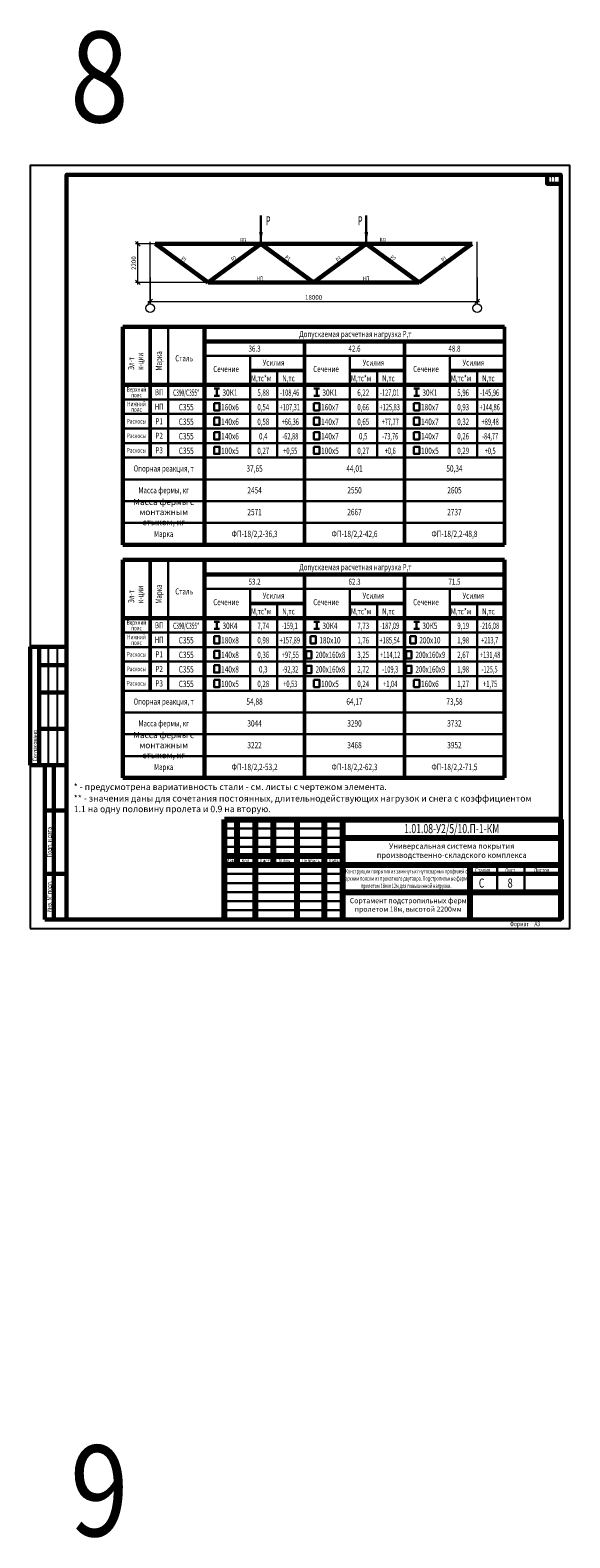
# Model space of a CAD drawing. Units: millimetres. Extents: x 648872 to 1288213, y -1287502 to -855035.
# Drawn here: x 896515 to 911365, y -1069118 to -1027613 of the extents above; entities that cross this region are included whole.
import ezdxf
from ezdxf.enums import TextEntityAlignment as Align

# ---------------------------------------------------------------- set-up
doc = ezdxf.new("R2010")
doc.units = ezdxf.units.MM
doc.header["$PDMODE"] = 3
doc.linetypes.add('ACAD_ISO04W100', pattern=[30, 24, -3, 0, -3])
doc.layers.get('0').update_dxf_attribs({"lineweight": 30})
for name, color, linetype, lineweight in [('Osi', 30, 'ACAD_ISO04W100', 15), ('КЖ-00-0-Рамка-С25', 7, 'Continuous', 25), ('КЖ-00-0-Рамка-С60', 7, 'Continuous', 60), ('КЖ-00-0-ШТАМП-1Текст', 7, 'Continuous', 30), ('Маркировка', 11, 'Continuous', 15), ('Нумлист', 7, 'Continuous', 60), ('Размеры', 133, 'Continuous', 30), ('РАМКА', 55, 'Continuous', 60), ('Текст', 213, 'Continuous', 30), ('Фермы Подстропильные', 115, 'Continuous', 60)]:
    doc.layers.add(name, color=color, linetype=linetype, lineweight=lineweight)
doc.styles.add('simplex', font='simplex.shx', dxfattribs={"width": 0.75, "oblique": 15})
doc.styles.add('SPDS', font='simplex.shx', dxfattribs={"width": 0.7, "oblique": 15})
doc.styles.get("Standard").update_dxf_attribs({"font": 'simplex.shx', "width": 0.8, "oblique": 15})
doc.styles.add('МИП_ГОСТ', font='MIPGOST.SHX', dxfattribs={"width": 1.1, "oblique": 15})
doc.dimstyles.new('1-50(1-10)', dxfattribs={"dimscale": 50, "dimtxt": 2.5, "dimasz": 2.5, "dimexe": 1.25, "dimexo": 0, "dimtad": 1, "dimlfac": 0.2, "dimtxsty": 'SPDS', "dimblk": 'OBLIQUE', "dimcen": 2.5, "dimdle": 1.25, "dimclrd": 256, "dimclre": 256, "dimadec": 0, "dimazin": 0, "dimtfac": 1, "dimtmove": 0, "dimatfit": 3, "dimfxl": 1, "dimlwd": 15, "dimlwe": 15, "dimarcsym": 0})

# ---------------------------------------------------------------- blocks, each defined once
blk = doc.blocks.new('*U9')
at = {"layer": 'КЖ-00-0-Рамка-С25', "linetype": 'Continuous', "lineweight": 25}
for p, q in [((-287, 90), (-287, 155)), ((-282, 90), (-282, 155))]:
    blk.add_line(p, q, dxfattribs=at)
blk.add_lwpolyline([(-297, 0), (0, 0), (0, 420), (-297, 420), (-297, 0)], dxfattribs=at)
at = {"layer": 'КЖ-00-0-Рамка-С60', "linetype": 'Continuous', "lineweight": 60}
for p, q in [((-277, 155), (-297, 155)), ((-297, 90), (-297, 155)), ((-297, 155), (-277, 155)), ((-292, 90), (-292, 155)), ((-292, 145), (-277, 145)), ((-292, 130), (-277, 130)), ((-292, 110), (-277, 110)), ((-297, 90), (-277, 90)), ((-289, 5), (-289, 90)), ((-284, 5), (-284, 90)), ((-289, 65), (-277, 65)), ((-289, 30), (-277, 30)), ((-277, 5), (-289, 5))]:
    blk.add_line(p, q, dxfattribs=at)
at = {"layer": 'КЖ-00-0-Рамка-С60', "linetype": 'Continuous', "lineweight": 60, "ltscale": 100}
blk.add_line((-190, 5), (-5, 5), dxfattribs=at)
at = {"layer": 'КЖ-00-0-Рамка-С60', "linetype": 'Continuous', "lineweight": 60}
blk.add_lwpolyline([(-277, 5), (-5, 5), (-5, 415), (-277, 415), (-277, 5)], dxfattribs=at)
at = {"layer": 'КЖ-00-0-ШТАМП-1Текст', "style": 'МИП_ГОСТ', "width": 0.8}
blk.add_text('Согласовано', height=2.5, rotation=90, dxfattribs=at).set_placement((-293.12, 92))
for s, p in [('Подп. и дата', (-286.5, 47.5)), ('Инв. N° подл.', (-286.5, 17.5))]:
    blk.add_text(s, height=2.5, rotation=90, dxfattribs=at).set_placement(p, align=Align.MIDDLE_CENTER)
blk.add_text('Формат', height=2.5, dxfattribs=at).set_placement((-27.72, 1.25), align=Align.CENTER)
at = {"layer": 'КЖ-00-0-ШТАМП-1Текст', "lineweight": 30, "style": 'МИП_ГОСТ', "width": 0.8, "flags": 8}
blk.add_attdef('FORMAT', (-19.5, 1.25), '', height=2.5, dxfattribs=at)
blk = doc.blocks.new('*U2111')
at = {"layer": 'РАМКА', "lineweight": 80}
for p, q in [((0, 0), (9250, 0)), ((0, -2750), (0, 0)), ((350, -1250), (350, 0)), ((850, -2750), (850, 0)), ((1350, -1250), (1350, 0)), ((2000, -2750), (2000, 0)), ((2750, -2750), (2750, 0)), ((3250, -2750), (3250, 0)), ((9250, 0), (9250, -2750)), ((3250, -500), (9250, -500)), ((0, -1000), (3250, -1000)), ((0, -1250), (9250, -1250)), ((6750, -1250), (6750, -2750)), ((3250, -2000), (9250, -2000))]:
    blk.add_line(p, q, dxfattribs=at)
at = {"layer": 'РАМКА', "lineweight": 30}
for p, q in [((0, -250), (3250, -250)), ((0, -500), (3250, -500)), ((0, -750), (3250, -750)), ((0, -1500), (3250, -1500)), ((7500, -1250), (7500, -2000)), ((8250, -1250), (8250, -2000)), ((0, -1750), (3250, -1750)), ((0, -2000), (3250, -2000)), ((0, -2250), (3250, -2250)), ((0, -2500), (3250, -2500))]:
    blk.add_line(p, q, dxfattribs=at)
at = {"layer": 'РАМКА'}
blk.add_line((6750, -1500), (9250, -1500), dxfattribs=at)
at = {"layer": 'Текст', "style": 'SPDS', "oblique": 15, "width": 0.7}
for s, p in [('Изм.', (179, -1200)), ('Кол.', (591, -1200)), ('Лист', (1100, -1200)), ('N док', (1657, -1200)), ('Подпись', (2372, -1200)), ('Дата', (2995, -1200)), ('Стадия', (7106, -1454)), ('Лист', (7856, -1454)), ('Листов', (8723, -1454))]:
    blk.add_text(s, height=125, dxfattribs=at).set_placement(p, align=Align.CENTER)
at = {"layer": 'Текст', "ltscale": 100, "style": 'SPDS', "oblique": 15, "width": 0.7}
blk.add_text('С', height=250, dxfattribs=at).set_placement((7072, -1750), align=Align.MIDDLE_CENTER)
at = {"layer": 'Текст', "insert": (6250, -250), "char_height": 250, "width": 6000, "attachment_point": 5, "style": 'SPDS'}
blk.add_mtext('{\\W0.7;1.01.08-У2/5/10.П-1-КМ}', dxfattribs=at)
at = {"layer": 'Текст', "ltscale": 100, "attachment_point": 5, "style": 'SPDS'}
for s, insert, char_height, width in [('Универсальная система покрытия\\Pпроизводственно-складского комплекса', (6250, -875), 150, 6000), ('{\\W0.65;\\T0.88;Конструкции покрытия из замкнутых гнутосварных профилей с верхним поясом из прокатного двутавра. Подстропильные фермы пролетом 18м и 12м для повышенной нагрузки.}', (5000, -1625), 120, 3500)]:
    blk.add_mtext(s, dxfattribs=dict(at, insert=insert, char_height=char_height, width=width))
blk = doc.blocks.new('_Oblique')
at = {"color": 0, "linetype": 'ByBlock', "lineweight": -2}
blk.add_line((-0.5, -0.5), (0.5, 0.5), dxfattribs=at)
blk = doc.blocks.new('*D284')
at = {"layer": 'Defpoints', "color": 0, "linetype": 'ByBlock', "ltscale": 150, "transparency": 16777216}
for p in [(899815, -1034423), (908815, -1034423), (908815, -1035080)]:
    blk.add_point(p, dxfattribs=at)
at = {"layer": 'Размеры', "linetype": 'ByBlock', "lineweight": 15, "ltscale": 150, "transparency": 16777216}
for p, q in [((899815, -1034423), (899815, -1035142)), ((908815, -1034423), (908815, -1035142)), ((899753, -1035080), (908878, -1035080))]:
    blk.add_line(p, q, dxfattribs=at)
at = {"layer": 'Размеры', "linetype": 'ByBlock', "lineweight": 15, "ltscale": 150, "transparency": 16777216, "xscale": 125, "yscale": 125, "zscale": 125, "rotation": 180}
blk.add_blockref('_Oblique', (899815, -1035080), dxfattribs=at)
at = {"layer": 'Размеры', "linetype": 'ByBlock', "lineweight": 15, "ltscale": 150, "transparency": 16777216, "xscale": 125, "yscale": 125, "zscale": 125}
blk.add_blockref('_Oblique', (908815, -1035080), dxfattribs=at)
at = {"layer": 'Размеры', "color": 0, "linetype": 'ByBlock', "ltscale": 150, "transparency": 16777216, "insert": (904315, -1034986), "char_height": 125, "attachment_point": 5, "style": 'SPDS'}
blk.add_mtext('18000', dxfattribs=at)
blk = doc.blocks.new('*U198')
at = {"layer": 'РАМКА', "lineweight": 60}
blk.add_lwpolyline([(-7.5, 0), (0, 0), (0, -5), (-7.5, -5), (-7.5, 0)], dxfattribs=at)
at = {"color": 0, "style": 'simplex', "oblique": 15, "width": 0.75}
blk.add_attdef('№ТОЧКИ', (-5.92, -4.08), '', height=3, dxfattribs=at)
blk = doc.blocks.new('*D285')
at = {"layer": 'Defpoints', "color": 0, "linetype": 'ByBlock', "ltscale": 150, "transparency": 16777216}
for p in [(899477, -1033497), (899965, -1033497), (901415, -1034557)]:
    blk.add_point(p, dxfattribs=at)
at = {"layer": 'Размеры', "linetype": 'ByBlock', "lineweight": 15, "ltscale": 150, "transparency": 16777216}
for p, q in [((899477, -1034619), (899477, -1033434)), ((899965, -1033497), (899414, -1033497)), ((901415, -1034557), (899414, -1034557))]:
    blk.add_line(p, q, dxfattribs=at)
at = {"layer": 'Размеры', "linetype": 'ByBlock', "lineweight": 15, "ltscale": 150, "transparency": 16777216, "xscale": 125, "yscale": 125, "zscale": 125}
for p, rotation in [((899477, -1033497), 90), ((899477, -1034557), 270)]:
    blk.add_blockref('_Oblique', p, dxfattribs=dict(at, rotation=rotation))
at = {"layer": 'Размеры', "color": 0, "linetype": 'ByBlock', "ltscale": 150, "transparency": 16777216, "insert": (899383, -1034027), "char_height": 125, "attachment_point": 5, "rotation": 90, "style": 'SPDS'}
blk.add_mtext('2200', dxfattribs=at)

msp = doc.modelspace()

# ---------------------------------------------------------------- linework, layer by layer
at = {"layer": 'Osi'}
for p, q in [((899815.413, -1035145.2876), (899815.413, -1033444.0727)), ((908815.413, -1035145.2876), (908815.413, -1033444.0727))]:
    msp.add_line(p, q, dxfattribs=at)
at = {"layer": 'Osi', "linetype": 'ByBlock'}
for centre in [(899815.413, -1035265.2876), (908815.413, -1035265.2876)]:
    msp.add_circle(centre, 120, dxfattribs=at)
at = {"layer": 'РАМКА', "ltscale": 100}
for p, q in [((899065.413, -1041779.8719), (899065.413, -1035779.8719)), ((899065.413, -1035779.8719), (909565.413, -1035779.8719)), ((901315.413, -1035779.8719), (901315.413, -1041779.8719)), ((901315.413, -1036179.8719), (909565.413, -1036179.8719)), ((899065.413, -1037379.8719), (909565.413, -1037379.8719)), ((899065.413, -1041779.8719), (909565.413, -1041779.8719)), ((899065.413, -1048197.3367), (899065.413, -1042197.3367)), ((899065.413, -1042197.3367), (909565.413, -1042197.3367)), ((901315.413, -1042197.3367), (901315.413, -1048197.3367)), ((901315.413, -1042597.3367), (909565.413, -1042597.3367)), ((909565.413, -1048197.3367), (909565.413, -1042197.3367)), ((899065.413, -1043797.3367), (909565.413, -1043797.3367)), ((899065.413, -1048197.3367), (909565.413, -1048197.3367))]:
    msp.add_line(p, q, dxfattribs=at)
at = {"layer": 'РАМКА', "lineweight": 50, "ltscale": 100}
for p, q in [((899815.413, -1035779.8719), (899815.413, -1039379.8719)), ((909565.413, -1041779.8719), (909565.413, -1035779.8719)), ((904065.413, -1036179.8719), (904065.413, -1041779.8719)), ((904065.413, -1041779.8719), (904065.413, -1036179.8719)), ((906815.413, -1041779.8719), (906815.413, -1036179.8719)), ((909565.413, -1041779.8719), (909565.413, -1036179.8719)), ((902565.413, -1036979.8719), (904065.413, -1036979.8719)), ((902565.413, -1036979.8719), (904065.413, -1036979.8719)), ((905315.413, -1036979.8719), (906815.413, -1036979.8719)), ((905315.413, -1036979.8719), (906815.413, -1036979.8719)), ((908065.413, -1036979.8719), (909565.413, -1036979.8719)), ((908065.413, -1036979.8719), (909565.413, -1036979.8719)), ((899815.413, -1042197.3367), (899815.413, -1045797.3367)), ((904065.413, -1048197.3367), (904065.413, -1042597.3367)), ((904065.413, -1048197.3367), (904065.413, -1042597.3367)), ((906815.413, -1042597.3367), (906815.413, -1048197.3367)), ((906815.413, -1048197.3367), (906815.413, -1042597.3367)), ((906815.413, -1048197.3367), (906815.413, -1042597.3367)), ((902565.413, -1043397.3367), (904065.413, -1043397.3367)), ((902565.413, -1043397.3367), (904065.413, -1043397.3367)), ((905315.413, -1043397.3367), (906815.413, -1043397.3367)), ((905315.413, -1043397.3367), (906815.413, -1043397.3367)), ((908065.413, -1043397.3367), (909565.413, -1043397.3367)), ((908065.413, -1043397.3367), (909565.413, -1043397.3367))]:
    msp.add_line(p, q, dxfattribs=at)
at = {"layer": 'РАМКА', "lineweight": 30, "ltscale": 100}
for p, q in [((900315.413, -1035779.8719), (900315.413, -1039379.8719)), ((901315.413, -1036179.8719), (909565.413, -1036179.8719)), ((901315.413, -1036179.8719), (909565.413, -1036179.8719)), ((901315.413, -1036579.8719), (909565.413, -1036579.8719)), ((902565.413, -1036579.8719), (902565.413, -1037379.8719)), ((905315.413, -1036579.8719), (905315.413, -1037379.8719)), ((908065.413, -1036579.8719), (908065.413, -1037379.8719)), ((903315.413, -1036979.8719), (903315.413, -1037379.8719)), ((906065.413, -1036979.8719), (906065.413, -1037379.8719)), ((908815.413, -1036979.8719), (908815.413, -1037379.8719)), ((902565.413, -1037379.8719), (902565.413, -1039379.8719)), ((903315.413, -1037379.8719), (903315.413, -1039379.8719)), ((905315.413, -1037379.8719), (905315.413, -1039379.8719)), ((906065.413, -1037379.8719), (906065.413, -1039379.8719)), ((908065.413, -1037379.8719), (908065.413, -1039379.8719)), ((908815.413, -1037379.8719), (908815.413, -1039379.8719)), ((899065.413, -1037779.8719), (909565.413, -1037779.8719)), ((899065.413, -1038179.8719), (909565.413, -1038179.8719)), ((899065.413, -1038579.8719), (909565.413, -1038579.8719)), ((899065.413, -1038979.8719), (909565.413, -1038979.8719)), ((899065.413, -1039379.8719), (909565.413, -1039379.8719)), ((899065.413, -1039979.8719), (909565.413, -1039979.8719)), ((899065.413, -1040579.8719), (909565.413, -1040579.8719)), ((899065.413, -1041179.8719), (909565.413, -1041179.8719)), ((899065.413, -1041179.8719), (909565.413, -1041179.8719)), ((900315.413, -1042197.3367), (900315.413, -1045797.3367)), ((901315.413, -1042597.3367), (909565.413, -1042597.3367)), ((901315.413, -1042597.3367), (909565.413, -1042597.3367)), ((901315.413, -1042997.3367), (909565.413, -1042997.3367)), ((902565.413, -1042997.3367), (902565.413, -1043797.3367)), ((905315.413, -1042997.3367), (905315.413, -1043797.3367)), ((908065.413, -1042997.3367), (908065.413, -1043797.3367)), ((903315.413, -1043397.3367), (903315.413, -1043797.3367)), ((906065.413, -1043397.3367), (906065.413, -1043797.3367)), ((908815.413, -1043397.3367), (908815.413, -1043797.3367)), ((902565.413, -1043797.3367), (902565.413, -1045797.3367)), ((903315.413, -1043797.3367), (903315.413, -1045797.3367)), ((905315.413, -1043797.3367), (905315.413, -1045797.3367)), ((906065.413, -1043797.3367), (906065.413, -1045797.3367)), ((908065.413, -1043797.3367), (908065.413, -1045797.3367)), ((908815.413, -1043797.3367), (908815.413, -1045797.3367)), ((899065.413, -1044197.3367), (909565.413, -1044197.3367)), ((899065.413, -1044597.3367), (909565.413, -1044597.3367)), ((899065.413, -1044997.3367), (909565.413, -1044997.3367)), ((899065.413, -1045397.3367), (909565.413, -1045397.3367)), ((899065.413, -1045797.3367), (909565.413, -1045797.3367)), ((899065.413, -1046397.3367), (909565.413, -1046397.3367)), ((899065.413, -1046997.3367), (909565.413, -1046997.3367)), ((899065.413, -1047597.3367), (909565.413, -1047597.3367)), ((899065.413, -1047597.3367), (909565.413, -1047597.3367))]:
    msp.add_line(p, q, dxfattribs=at)
at = {"layer": 'Текст', "ltscale": 100}
for p, q in [((902865.413, -1032716.5076), (902865.413, -1033496.5076)), ((905765.413, -1032716.5076), (905765.413, -1033496.5076))]:
    msp.add_line(p, q, dxfattribs=at)
at = {"layer": 'Текст', "color": 3}
for p, q in [((901575.5491, -1037479.8719), (901650.5491, -1037479.8719)), ((901650.5491, -1037479.8719), (901650.5491, -1037679.8719)), ((901650.5491, -1037479.8719), (901725.5491, -1037479.8719)), ((904325.5491, -1037479.8719), (904400.5491, -1037479.8719)), ((904400.5491, -1037479.8719), (904400.5491, -1037679.8719)), ((904400.5491, -1037479.8719), (904475.5491, -1037479.8719)), ((907075.5491, -1037479.8719), (907150.5491, -1037479.8719)), ((907150.5491, -1037479.8719), (907150.5491, -1037679.8719)), ((907150.5491, -1037479.8719), (907225.5491, -1037479.8719)), ((901575.5491, -1037679.8719), (901650.5491, -1037679.8719)), ((901650.5491, -1037679.8719), (901725.5491, -1037679.8719)), ((904325.5491, -1037679.8719), (904400.5491, -1037679.8719)), ((904400.5491, -1037679.8719), (904475.5491, -1037679.8719)), ((907075.5491, -1037679.8719), (907150.5491, -1037679.8719)), ((907150.5491, -1037679.8719), (907225.5491, -1037679.8719)), ((901575.5491, -1043897.3367), (901650.5491, -1043897.3367)), ((901575.5491, -1044097.3367), (901650.5491, -1044097.3367)), ((901650.5491, -1043897.3367), (901650.5491, -1044097.3367)), ((901650.5491, -1043897.3367), (901725.5491, -1043897.3367)), ((901650.5491, -1044097.3367), (901725.5491, -1044097.3367)), ((904325.5491, -1043897.3367), (904400.5491, -1043897.3367)), ((904325.5491, -1044097.3367), (904400.5491, -1044097.3367)), ((904400.5491, -1043897.3367), (904400.5491, -1044097.3367)), ((904400.5491, -1043897.3367), (904475.5491, -1043897.3367)), ((904400.5491, -1044097.3367), (904475.5491, -1044097.3367)), ((907075.5491, -1043897.3367), (907150.5491, -1043897.3367)), ((907075.5491, -1044097.3367), (907150.5491, -1044097.3367)), ((907150.5491, -1043897.3367), (907150.5491, -1044097.3367)), ((907150.5491, -1043897.3367), (907225.5491, -1043897.3367)), ((907150.5491, -1044097.3367), (907225.5491, -1044097.3367))]:
    msp.add_line(p, q, dxfattribs=at)
at = {"layer": 'Текст', "ltscale": 100}
for points in [[(902865.413, -1033496.5076, 0, 100, 0), (902865.413, -1033166.5076, 100, 100, 0)], [(905765.413, -1033496.5076, 0, 100, 0), (905765.413, -1033166.5076, 100, 100, 0)]]:
    msp.add_lwpolyline(points, format="xyseb", dxfattribs=at)
at = {"layer": 'Текст', "color": 3}
for points in [[(901575.5491, -1037879.8719), (901725.5491, -1037879.8719), (901725.5491, -1038079.8719), (901575.5491, -1038079.8719)], [(904325.5491, -1037879.8719), (904475.5491, -1037879.8719), (904475.5491, -1038079.8719), (904325.5491, -1038079.8719)], [(907075.5491, -1037879.8719), (907225.5491, -1037879.8719), (907225.5491, -1038079.8719), (907075.5491, -1038079.8719)], [(901575.5491, -1038279.8719), (901725.5491, -1038279.8719), (901725.5491, -1038479.8719), (901575.5491, -1038479.8719)], [(904325.5491, -1038279.8719), (904475.5491, -1038279.8719), (904475.5491, -1038479.8719), (904325.5491, -1038479.8719)], [(907075.5491, -1038279.8719), (907225.5491, -1038279.8719), (907225.5491, -1038479.8719), (907075.5491, -1038479.8719)], [(901575.5491, -1038679.8719), (901725.5491, -1038679.8719), (901725.5491, -1038879.8719), (901575.5491, -1038879.8719)], [(904325.5491, -1038679.8719), (904475.5491, -1038679.8719), (904475.5491, -1038879.8719), (904325.5491, -1038879.8719)], [(907075.5491, -1038679.8719), (907225.5491, -1038679.8719), (907225.5491, -1038879.8719), (907075.5491, -1038879.8719)], [(901575.5491, -1039079.8719), (901725.5491, -1039079.8719), (901725.5491, -1039279.8719), (901575.5491, -1039279.8719)], [(904325.5491, -1039079.8719), (904475.5491, -1039079.8719), (904475.5491, -1039279.8719), (904325.5491, -1039279.8719)], [(907075.5491, -1039079.8719), (907225.5491, -1039079.8719), (907225.5491, -1039279.8719), (907075.5491, -1039279.8719)], [(901575.5491, -1044297.3367), (901725.5491, -1044297.3367), (901725.5491, -1044497.3367), (901575.5491, -1044497.3367)], [(904230.5553, -1044297.3367), (904380.5553, -1044297.3367), (904380.5553, -1044497.3367), (904230.5553, -1044497.3367)], [(906975.5388, -1044297.3367), (907125.5388, -1044297.3367), (907125.5388, -1044497.3367), (906975.5388, -1044497.3367)], [(901575.5491, -1044697.3367), (901725.5491, -1044697.3367), (901725.5491, -1044897.3367), (901575.5491, -1044897.3367)], [(901575.5491, -1045097.3367), (901725.5491, -1045097.3367), (901725.5491, -1045297.3367), (901575.5491, -1045297.3367)], [(904108.8634, -1044710.6386), (904258.8634, -1044710.6386), (904258.8634, -1044910.6386), (904108.8634, -1044910.6386)], [(906858.8634, -1044710.6386), (907008.8634, -1044710.6386), (907008.8634, -1044910.6386), (906858.8634, -1044910.6386)], [(901575.5491, -1045497.3367), (901725.5491, -1045497.3367), (901725.5491, -1045697.3367), (901575.5491, -1045697.3367)], [(904108.8634, -1045110.6386), (904258.8634, -1045110.6386), (904258.8634, -1045310.6386), (904108.8634, -1045310.6386)], [(904325.5491, -1045497.3367), (904475.5491, -1045497.3367), (904475.5491, -1045697.3367), (904325.5491, -1045697.3367)], [(906858.8634, -1045110.6386), (907008.8634, -1045110.6386), (907008.8634, -1045310.6386), (906858.8634, -1045310.6386)], [(907075.5491, -1045497.3367), (907225.5491, -1045497.3367), (907225.5491, -1045697.3367), (907075.5491, -1045697.3367)]]:
    msp.add_lwpolyline(points, close=True, dxfattribs=at)
at = {"layer": 'Фермы Подстропильные', "ltscale": 100}
for p, q in [((908675.413, -1033496.5076), (899955.413, -1033496.5076)), ((901415.413, -1034556.5076), (899965.413, -1033496.5076)), ((901415.413, -1034556.5076), (902865.413, -1033496.5076)), ((904315.413, -1034556.5076), (902865.413, -1033496.5076)), ((904315.413, -1034556.5076), (905765.413, -1033496.5076)), ((907215.413, -1034556.5076), (905765.413, -1033496.5076)), ((907215.413, -1034556.5076), (908665.413, -1033496.5076)), ((907215.413, -1034556.5076), (901415.413, -1034556.5076))]:
    msp.add_line(p, q, dxfattribs=at)

# ---------------------------------------------------------------- block references
at = {"layer": 'КЖ-00-0-ШТАМП-1Текст', "xscale": 50, "yscale": 50, "zscale": 50}
msp.add_blockref('*U9', (911365.413, -1052343.249), dxfattribs=at).add_auto_attribs({'FORMAT': 'A3'})
at = {"layer": 'Нумлист', "ltscale": 100, "xscale": 50, "yscale": 50, "zscale": 50}
msp.add_blockref('*U198', (911115.413, -1031593.249), dxfattribs=at).add_auto_attribs({'№ТОЧКИ': '11'})
at = {"layer": 'Размеры'}
msp.add_blockref('*U2111', (901865.413, -1049343.249), dxfattribs=at)

# ---------------------------------------------------------------- texts
at = {"layer": 'Маркировка', "lineweight": 30, "ltscale": 100, "style": 'SPDS', "oblique": 15, "width": 0.7}
for s, rotation, p in [('ВП', 1.14576285, (902297.5158, -1033395.9958)), ('ВП', 358.85423715, (906133.3502, -1033391.9966)), ('Р1', 324, (900685.176, -1033886.6734)), ('Р2', 36.00000001, (902064.7483, -1033945.4519)), ('Р3', 323.99999999, (903537.9833, -1033852.3859)), ('Р3', 36.00000001, (904947.8938, -1033957.6974)), ('Р2', 323.99999999, (906437.9833, -1033852.3859)), ('Р1', 36.00000001, (907847.8938, -1033957.6974)), ('НП', 1.14576285, (902755.989, -1034455.9958)), ('НП', 358.85423715, (905674.877, -1034451.9966))]:
    msp.add_text(s, height=125, rotation=rotation, dxfattribs=at).set_placement(p, align=Align.MIDDLE_LEFT)
at = {"layer": 'Текст', "color": 2, "ltscale": 100, "oblique": 15, "width": 0.85}
for s, p in [('8', (898418.2047, -1028900.7889)), ('9', (898418.2047, -1067824.1004))]:
    msp.add_text(s, height=2500, dxfattribs=at).set_placement(p, align=Align.MIDDLE_CENTER)
at = {"layer": 'Текст', "color": 3, "ltscale": 100, "style": 'SPDS', "oblique": 15, "width": 0.6}
for p in [(902998.4912, -1032986.2962), (905532.3347, -1032986.2962)]:
    msp.add_text('P', height=250, dxfattribs=at).set_placement(p)
at = {"layer": 'Текст', "style": 'simplex', "oblique": 15, "width": 0.75}
for s, p in [('Допускаемая расчетная нагрузка P,т', (905463.8899, -1035979.8719)), ('36.3', (902690.413, -1036379.8719)), ('42.6', (905440.413, -1036379.8719)), ('48.8', (908190.413, -1036379.8719)), ('Опорная реакция, т', (900190.413, -1039679.8719)), ('Масса фермы, кг', (900190.413, -1040279.8719)), ('Марка', (900190.413, -1041479.8719)), ('Допускаемая расчетная нагрузка P,т', (905463.8899, -1042397.3367)), ('53.2', (902690.413, -1042797.3367)), ('62.3', (905440.413, -1042797.3367)), ('71.5', (908190.413, -1042797.3367)), ('Опорная реакция, т', (900190.413, -1046097.3367)), ('Масса фермы, кг', (900190.413, -1046697.3367)), ('Марка', (900190.413, -1047897.3367))]:
    msp.add_text(s, height=166.6665, dxfattribs=at).set_placement(p, align=Align.MIDDLE_CENTER)
for s, p in [('Эл-т', (899377.7281, -1036967.8565)), ('к-ции', (899627.7281, -1036967.8565)), ('Марка', (900138.5618, -1036983.3468)), ('к-ции', (899627.7281, -1043385.3213)), ('Марка', (900138.5618, -1043400.8115)), ('Эл-т', (899377.7281, -1043385.3213))]:
    msp.add_text(s, height=166.66667, rotation=90, dxfattribs=at).set_placement(p)
for s, p in [('Сталь', (900508.8654, -1036730.303)), ('Усилия', (902913.6222, -1036849.8719)), ('Усилия', (905663.6222, -1036849.8719)), ('Усилия', (908413.6222, -1036849.8719)), ('Сечение', (901554.8726, -1037025.0774)), ('M,тс*м', (902589.2174, -1037279.8719)), ('N,тс', (903451.0383, -1037279.8719)), ('Сечение', (904304.8726, -1037025.0774)), ('M,тс*м', (905339.2174, -1037279.8719)), ('N,тс', (906201.0383, -1037279.8719)), ('Сечение', (907054.8726, -1037025.0774)), ('M,тс*м', (908089.2174, -1037279.8719)), ('N,тс', (908951.0383, -1037279.8719)), ('Сталь', (900508.8654, -1043147.7678)), ('Сечение', (901554.8726, -1043442.5422)), ('Усилия', (902913.6222, -1043267.3367)), ('Сечение', (904304.8726, -1043442.5422)), ('Усилия', (905663.6222, -1043267.3367)), ('Сечение', (907054.8726, -1043442.5422)), ('Усилия', (908413.6222, -1043267.3367)), ('M,тс*м', (902589.2174, -1043697.3367)), ('N,тс', (903451.0383, -1043697.3367)), ('M,тс*м', (905339.2174, -1043697.3367)), ('N,тс', (906201.0383, -1043697.3367)), ('M,тс*м', (908089.2174, -1043697.3367)), ('N,тс', (908951.0383, -1043697.3367))]:
    msp.add_text(s, height=166.66667, dxfattribs=at).set_placement(p)
at = {"layer": 'Текст', "color": 3, "style": 'simplex', "oblique": 15}
for s, height, width, p in [('Верхний', 125, 0.75, (899440.413, -1037502.3719)), ('пояс', 125, 0.75, (899440.413, -1037657.3719)), ('ВП', 166.66667, 0.75, (900065.413, -1037579.8719)), ('С390/С355*', 175, 0.55, (900808.9332, -1037592.3719)), ('30К1', 175, 0.75, (902014.1338, -1037592.3719)), ('30К1', 175, 0.75, (904764.1338, -1037592.3719)), ('30К1', 175, 0.75, (907514.1338, -1037592.3719)), ('Нижний', 125, 0.75, (899440.413, -1037902.3719)), ('пояс', 125, 0.75, (899440.413, -1038057.3719)), ('НП', 166.66667, 0.75, (900065.413, -1037979.8719)), ('С355', 175, 0.75, (900808.9332, -1037992.3719)), ('160х6', 175, 0.75, (902014.1338, -1037992.3719)), ('160х7', 175, 0.75, (904764.1338, -1037992.3719)), ('180х7', 175, 0.75, (907514.1338, -1037992.3719)), ('Раскосы', 125, 0.75, (899440.413, -1038379.8719)), ('Р1', 166.66667, 0.75, (900065.413, -1038379.8719)), ('С355', 175, 0.75, (900808.9332, -1038392.3719)), ('140х6', 175, 0.75, (902014.1338, -1038392.3719)), ('140х7', 175, 0.75, (904764.1338, -1038392.3719)), ('140х7', 175, 0.75, (907514.1338, -1038392.3719)), ('Раскосы', 125, 0.75, (899440.413, -1038779.8719)), ('Р2', 166.66667, 0.75, (900065.413, -1038779.8719)), ('С355', 175, 0.75, (900808.9332, -1038792.3719)), ('140х6', 175, 0.75, (902014.1338, -1038792.3719)), ('140х7', 175, 0.75, (904764.1338, -1038792.3719)), ('140х7', 175, 0.75, (907514.1338, -1038792.3719)), ('Раскосы', 125, 0.75, (899440.413, -1039179.8719)), ('Р3', 166.66667, 0.75, (900065.413, -1039179.8719)), ('С355', 175, 0.75, (900808.9332, -1039192.3719)), ('100х5', 175, 0.75, (902014.1338, -1039192.3719)), ('100х5', 175, 0.75, (904764.1338, -1039192.3719)), ('100х5', 175, 0.75, (907514.1338, -1039192.3719)), ('ФП-18/2,2-36,3', 175, 0.75, (902690.413, -1041479.8719)), ('ФП-18/2,2-42,6', 175, 0.75, (905440.413, -1041479.8719)), ('ФП-18/2,2-48,8', 175, 0.75, (908190.413, -1041479.8719)), ('Верхний', 125, 0.75, (899440.413, -1043919.8367)), ('Нижний', 125, 0.75, (899440.413, -1044319.8367)), ('пояс', 125, 0.75, (899440.413, -1044074.8367)), ('ВП', 166.66667, 0.75, (900065.413, -1043997.3367)), ('С390/С355*', 175, 0.55, (900808.9332, -1044009.8367)), ('30К4', 175, 0.75, (902014.1338, -1044009.8367)), ('30К4', 175, 0.75, (904764.1338, -1044009.8367)), ('30К5', 175, 0.75, (907514.1338, -1044009.8367)), ('пояс', 125, 0.75, (899440.413, -1044474.8367)), ('НП', 166.66667, 0.75, (900065.413, -1044397.3367)), ('С355', 175, 0.75, (900808.9332, -1044409.8367)), ('180х8', 175, 0.75, (902014.1338, -1044409.8367)), ('180х10', 175, 0.75, (904764.1338, -1044409.8367)), ('200х10', 175, 0.75, (907514.1338, -1044409.8367)), ('Раскосы', 125, 0.75, (899440.413, -1044797.3367)), ('Р1', 166.66667, 0.75, (900065.413, -1044797.3367)), ('С355', 175, 0.75, (900808.9332, -1044809.8367)), ('140х8', 175, 0.75, (902014.1338, -1044809.8367)), ('200х160х8', 175, 0.7, (904777.7923, -1044809.8367)), ('200х160х9', 175, 0.7, (907527.7923, -1044809.8367)), ('Раскосы', 125, 0.75, (899440.413, -1045197.3367)), ('Р2', 166.66667, 0.75, (900065.413, -1045197.3367)), ('Р3', 166.66667, 0.75, (900065.413, -1045597.3367)), ('С355', 175, 0.75, (900808.9332, -1045209.8367)), ('140х8', 175, 0.75, (902014.1338, -1045209.8367)), ('200х160х8', 175, 0.7, (904777.7923, -1045209.8367)), ('200х160х9', 175, 0.7, (907527.7923, -1045209.8367)), ('Раскосы', 125, 0.75, (899440.413, -1045597.3367)), ('С355', 175, 0.75, (900808.9332, -1045609.8367)), ('100х5', 175, 0.75, (902014.1338, -1045609.8367)), ('100х5', 175, 0.75, (904764.1338, -1045609.8367)), ('160х6', 175, 0.75, (907514.1338, -1045609.8367)), ('ФП-18/2,2-53,2', 175, 0.75, (902690.413, -1047897.3367)), ('ФП-18/2,2-62,3', 175, 0.75, (905440.413, -1047897.3367)), ('ФП-18/2,2-71,5', 175, 0.75, (908190.413, -1047897.3367))]:
    msp.add_text(s, height=height, dxfattribs=dict(at, width=width)).set_placement(p, align=Align.MIDDLE_CENTER)
at = {"layer": 'Текст', "color": 2, "style": 'simplex', "oblique": 15}
for s, width, p in [('5,88', 0.7, (902930.3649, -1037592.3719)), ('-108,46', 0.65, (903656.663, -1037592.3719)), ('6,22', 0.7, (905680.3649, -1037592.3719)), ('-127,01', 0.65, (906406.663, -1037592.3719)), ('5,96', 0.7, (908430.3649, -1037592.3719)), ('-145,96', 0.65, (909156.663, -1037592.3719)), ('0,54', 0.7, (902930.3649, -1037992.3719)), ('+107,31', 0.65, (903658.9986, -1037992.3719)), ('0,66', 0.7, (905680.3649, -1037992.3719)), ('+125,83', 0.65, (906408.9986, -1037992.3719)), ('0,93', 0.7, (908430.3649, -1037992.3719)), ('+144,86', 0.65, (909158.9986, -1037992.3719)), ('0,58', 0.7, (902930.3649, -1038392.3719)), ('+66,36', 0.65, (903673.2174, -1038392.3719)), ('0,65', 0.7, (905680.3649, -1038392.3719)), ('+77,77', 0.65, (906423.2174, -1038392.3719)), ('0,32', 0.7, (908430.3649, -1038392.3719)), ('+89,48', 0.65, (909173.2174, -1038392.3719)), ('0,4', 0.7, (902930.3649, -1038792.3719)), ('-62,88', 0.65, (903673.2174, -1038792.3719)), ('0,5', 0.7, (905680.3649, -1038792.3719)), ('-73,76', 0.65, (906423.2174, -1038792.3719)), ('0,26', 0.7, (908430.3649, -1038792.3719)), ('-84,77', 0.65, (909173.2174, -1038792.3719)), ('0,27', 0.7, (902930.3649, -1039192.3719)), ('+0,55', 0.65, (903673.2174, -1039192.3719)), ('0,27', 0.7, (905680.3649, -1039192.3719)), ('+0,6', 0.65, (906423.2174, -1039192.3719)), ('0,29', 0.7, (908430.3649, -1039192.3719)), ('+0,5', 0.65, (909173.2174, -1039192.3719)), ('37,65', 0.75, (902690.413, -1039679.8719)), ('44,01', 0.75, (905440.413, -1039679.8719)), ('50,34', 0.75, (908190.413, -1039679.8719)), ('2454', 0.75, (902690.413, -1040279.8719)), ('2550', 0.75, (905440.413, -1040279.8719)), ('2605', 0.75, (908190.413, -1040279.8719)), ('2571', 0.75, (902690.413, -1040879.8719)), ('2667', 0.75, (905440.413, -1040879.8719)), ('2737', 0.75, (908190.413, -1040879.8719)), ('7,74', 0.7, (902930.3649, -1044009.8367)), ('-159,1', 0.65, (903656.663, -1044009.8367)), ('7,73', 0.7, (905680.3649, -1044009.8367)), ('-187,09', 0.65, (906406.663, -1044009.8367)), ('9,19', 0.7, (908430.3649, -1044009.8367)), ('-216,08', 0.65, (909156.663, -1044009.8367)), ('0,98', 0.7, (902930.3649, -1044409.8367)), ('+157,89', 0.65, (903658.9986, -1044409.8367)), ('1,76', 0.7, (905680.3649, -1044409.8367)), ('+185,54', 0.65, (906408.9986, -1044409.8367)), ('1,98', 0.7, (908430.3649, -1044409.8367)), ('+213,7', 0.65, (909158.9986, -1044409.8367)), ('0,36', 0.7, (902930.3649, -1044809.8367)), ('+97,55', 0.65, (903673.2174, -1044809.8367)), ('3,25', 0.7, (905680.3649, -1044809.8367)), ('+114,12', 0.65, (906423.2174, -1044809.8367)), ('2,67', 0.7, (908430.3649, -1044809.8367)), ('+131,48', 0.65, (909173.2174, -1044809.8367)), ('0,3', 0.7, (902930.3649, -1045209.8367)), ('-92,32', 0.65, (903673.2174, -1045209.8367)), ('2,72', 0.7, (905680.3649, -1045209.8367)), ('-109,3', 0.65, (906423.2174, -1045209.8367)), ('1,98', 0.7, (908430.3649, -1045209.8367)), ('-125,5', 0.65, (909155.9822, -1045209.8367)), ('0,28', 0.7, (902930.3649, -1045609.8367)), ('+0,53', 0.65, (903673.2174, -1045609.8367)), ('0,24', 0.7, (905680.3649, -1045609.8367)), ('+1,04', 0.65, (906423.2174, -1045609.8367)), ('1,27', 0.7, (908430.3649, -1045609.8367)), ('+1,75', 0.65, (909173.2174, -1045609.8367)), ('54,88', 0.75, (902690.413, -1046097.3367)), ('64,17', 0.75, (905440.413, -1046097.3367)), ('73,58', 0.75, (908190.413, -1046097.3367)), ('3044', 0.75, (902690.413, -1046697.3367)), ('3290', 0.75, (905440.413, -1046697.3367)), ('3732', 0.75, (908190.413, -1046697.3367)), ('3222', 0.75, (902690.413, -1047297.3367)), ('3468', 0.75, (905440.413, -1047297.3367)), ('3952', 0.75, (908190.413, -1047297.3367))]:
    msp.add_text(s, height=175, dxfattribs=dict(at, width=width)).set_placement(p, align=Align.MIDDLE_CENTER)
at = {"layer": 'Текст', "ltscale": 100, "style": 'simplex', "oblique": 15, "width": 0.75}
msp.add_text('8', height=250, dxfattribs=at).set_placement((909721.7749, -1051093.249), align=Align.MIDDLE_CENTER)
at = {"layer": 'Текст', "char_height": 166.6665, "width": 2250, "attachment_point": 5, "style": 'simplex'}
for insert in [(900190.413, -1040879.8719), (900190.413, -1047297.3367)]:
    msp.add_mtext('{\\T0.9;Масса фермы с монтажным стыком, кг}', dxfattribs=dict(at, insert=insert))
at = {"layer": 'Текст', "color": 3, "char_height": 175, "width": 12750, "attachment_point": 1, "style": 'simplex'}
for s, insert in [('* - предусмотрена вариативность стали - см. листы с чертежом элемента.', (897714.4448, -1048357.4696)), ('** - значения даны для сочетания постоянных, длительнодействующих нагрузок и снега с коэффициентом 1.1 на одну половину пролета и 0.9 на вторую.', (897714.4448, -1048674.3911))]:
    msp.add_mtext(s, dxfattribs=dict(at, insert=insert))
at = {"layer": 'Текст', "ltscale": 100, "insert": (906918.637, -1051712.7497), "char_height": 140, "width": 3500, "attachment_point": 5, "style": 'SPDS'}
msp.add_mtext('Сортамент подстропильных ферм\\Pпролетом 18м, высотой 2200мм', dxfattribs=at)

# ---------------------------------------------------------------- dimensions: what is measured, and where the dimension line sits
at = {"layer": 'Размеры', "linetype": 'ByBlock', "ltscale": 150}
dim = msp.add_linear_dim(base=(899476.6165, -1033496.5076), p1=(901415.413, -1034556.5076), p2=(899965.413, -1033496.5076), angle=90, text='2200', dimstyle='1-50(1-10)', override={"dimlfac": 2}, dxfattribs=at)
dim.commit()
dim.dimension.update_dxf_attribs({"geometry": '*D285', "text_midpoint": (899382.8665, -1034026.5076)})
dim = msp.add_linear_dim(base=(908815.413, -1035079.6969), p1=(899815.413, -1034422.5076), p2=(908815.413, -1034422.5076), dimstyle='1-50(1-10)', override={"dimlfac": 2}, dxfattribs=at)
dim.commit()
dim.dimension.update_dxf_attribs({"geometry": '*D284', "text_midpoint": (904315.413, -1034985.9469)})

doc.saveas('drawing.dxf')
